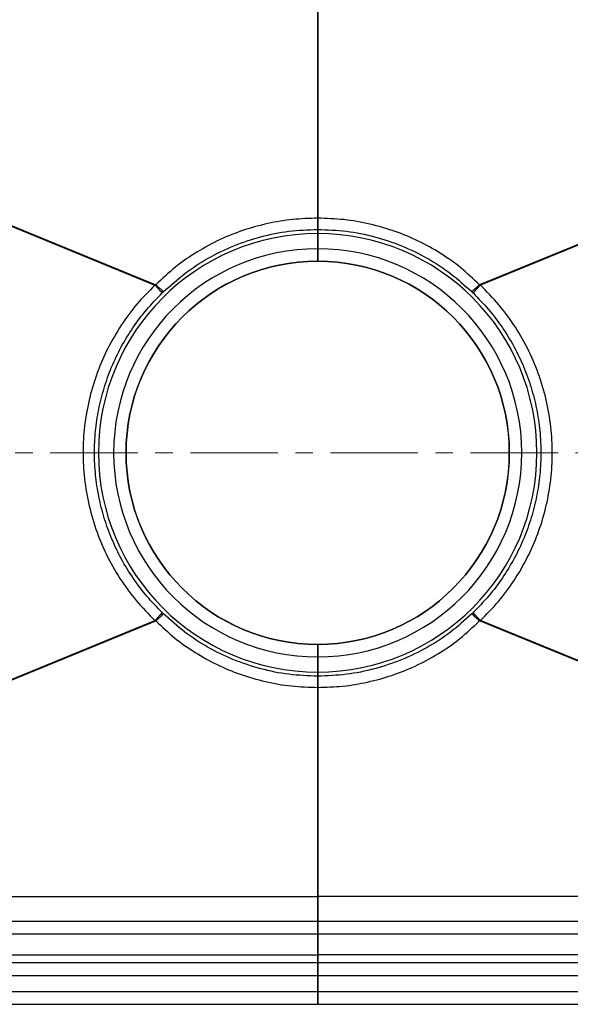
# Model space of a CAD drawing. Units: millimetres. Extents: x 0 to 420, y 0 to 297.
# Drawn here: x 110 to 150, y 69 to 140 of the extents above; entities that cross this region are included whole.
import ezdxf

# ---------------------------------------------------------------- set-up
doc = ezdxf.new("R2010")
doc.units = ezdxf.units.MM
doc.linetypes.add('CENTER', pattern=[10.16, 6.35, -1.27, 1.27, -1.27])

msp = doc.modelspace()

# ---------------------------------------------------------------- linework, layer by layer
at = {"color": 7, "linetype": 'Continuous', "lineweight": 25}
for p, q in [((132.0315, 125.964), (132.0315, 141.1216)), ((132.0315, 141.1216), (132.0315, 125.964)), ((74.7315, 139.7733), (120.2994, 121.1399)), ((74.7315, 139.721), (120.228, 121.1168)), ((189.3315, 139.7733), (143.7637, 121.1399)), ((189.3315, 139.721), (143.835, 121.1168)), ((132.0315, 124.8472), (132.0315, 125.146)), ((132.0315, 125.146), (132.0315, 124.8472)), ((132.0315, 123.7472), (132.0315, 124.8472)), ((132.0315, 124.8472), (132.0315, 123.7472)), ((132.0315, 122.8472), (132.0315, 123.7472)), ((132.0315, 123.7472), (132.0315, 122.8472)), ((74.7315, 78.1734), (120.228, 96.7777)), ((74.7315, 78.1211), (120.2994, 96.7546)), ((189.3315, 78.1211), (143.7637, 96.7546)), ((189.3315, 78.1734), (143.835, 96.7777)), ((132.0315, 94.1472), (132.0315, 95.0472)), ((132.0315, 95.0472), (132.0315, 94.1472)), ((132.0315, 93.0472), (132.0315, 94.1472)), ((132.0315, 94.1472), (132.0315, 93.0472)), ((132.0315, 92.7485), (132.0315, 93.0472)), ((132.0315, 93.0472), (132.0315, 92.7485)), ((132.0315, 76.7729), (132.0315, 91.9305)), ((132.0315, 91.9305), (132.0315, 76.7729)), ((74.7315, 76.7729), (132.0315, 76.7729)), ((132.0315, 76.7729), (132.0315, 74.9472)), ((132.0315, 74.9472), (132.0315, 76.7729)), ((189.3315, 76.7729), (132.0315, 76.7729)), ((132.0315, 74.9472), (74.7315, 74.9472)), ((132.0315, 74.0472), (132.0315, 74.9472)), ((189.3315, 74.9472), (132.0315, 74.9472)), ((132.0315, 74.9472), (132.0315, 74.0472)), ((74.7315, 74.0472), (132.0315, 74.0472)), ((132.0315, 72.5472), (132.0315, 74.0472)), ((132.0315, 74.0472), (189.3315, 74.0472)), ((132.0315, 74.0472), (132.0315, 72.5472)), ((74.7315, 72.5472), (132.0315, 72.5472)), ((132.0315, 72.5472), (132.0315, 71.9472)), ((189.3315, 72.5472), (132.0315, 72.5472)), ((132.0315, 71.9472), (132.0315, 72.5472)), ((132.0315, 71.9472), (74.7315, 71.9472)), ((132.0315, 71.0472), (132.0315, 71.9472)), ((132.0315, 71.9472), (132.0315, 71.0472)), ((189.3315, 71.9472), (132.0315, 71.9472)), ((74.7315, 71.0472), (132.0315, 71.0472)), ((132.0315, 69.8472), (132.0315, 71.0472)), ((132.0315, 71.0472), (189.3315, 71.0472)), ((132.0315, 71.0472), (132.0315, 69.8472)), ((132.0315, 69.8472), (74.7315, 69.8472)), ((132.0315, 68.9472), (132.0315, 69.8472)), ((189.3315, 69.8472), (132.0315, 69.8472)), ((132.0315, 69.8472), (132.0315, 68.9472)), ((74.7315, 68.9472), (132.0315, 68.9472)), ((132.0315, 68.9472), (189.3315, 68.9472))]:
    msp.add_line(p, q, dxfattribs=at)
at = {"color": 7, "linetype": 'CENTER', "lineweight": 18}
msp.add_line((200.2658, 108.9472), (63.6969, 108.9472), dxfattribs=at)
at = {"color": 7, "linetype": 'Continuous', "lineweight": 25}
msp.add_circle((132.0315, 108.9472), 13.8996, dxfattribs=at)
for radius, start, end in [(15.9, 90, 270), (15.9, 270, 90), (14.8, 90, 270), (14.8, 270, 90), (13.9, 90, 270), (13.9, 270, 90)]:
    msp.add_arc((132.0315, 108.9472), radius, start, end, dxfattribs=at)
for points, knots in [([(132.0315, 125.964), (131.4238, 125.9451), (130.2076, 125.9075), (128.4056, 125.6024), (126.6462, 125.1195), (124.9214, 124.4327), (123.2619, 123.5373), (121.6834, 122.4508), (120.7599, 121.5762), (120.2994, 121.1399)], [0, 0, 0, 0, 0.1399119, 0.2800239, 0.4197932, 0.5596736, 0.7068639, 0.8537939, 1, 1, 1, 1]), ([(132.0315, 125.4472), (132.0315, 125.5344), (132.0315, 125.6904), (132.0315, 125.8802), (132.0315, 125.964)], [0, 0, 0, 0, 0.55877555, 1, 1, 1, 1]), ([(143.7637, 121.1399), (143.3236, 121.5575), (142.4412, 122.3947), (140.9434, 123.4466), (139.3465, 124.3329), (137.6337, 125.0469), (135.8238, 125.5677), (133.9384, 125.9029), (132.666, 125.9436), (132.0315, 125.964)], [0, 0, 0, 0, 0.1398416, 0.2803841, 0.420695, 0.560277, 0.7070736, 0.8539368, 1, 1, 1, 1]), ([(132.0315, 125.964), (132.0315, 125.8577), (132.0315, 125.6677), (132.0315, 125.5147), (132.0315, 125.4472)], [0, 0, 0, 0, 0.5592916, 1, 1, 1, 1]), ([(120.8576, 120.6344), (121.3582, 121.0859), (122.3633, 121.9924), (124.0818, 123.098), (125.9295, 123.998), (127.8942, 124.65), (129.9405, 125.0678), (131.3329, 125.1199), (132.0315, 125.146)], [0, 0, 0, 0, 0.1636132, 0.3284895, 0.4945885, 0.661883, 0.8303566, 1, 1, 1, 1]), ([(132.0315, 125.146), (132.0315, 125.1724), (132.0315, 125.2196), (132.0315, 125.3776), (132.0315, 125.4472)], [0, 0, 0, 0, 0.55907534, 1, 1, 1, 1]), ([(132.0315, 125.4472), (132.0315, 125.3607), (132.0315, 125.2058), (132.0315, 125.1643), (132.0315, 125.146)], [0, 0, 0, 0, 0.55892795, 1, 1, 1, 1]), ([(132.0315, 125.146), (132.7301, 125.1199), (134.1226, 125.0678), (136.1688, 124.65), (138.1336, 123.998), (139.9812, 123.098), (141.6998, 121.9924), (142.7048, 121.0859), (143.2055, 120.6344)], [0, 0, 0, 0, 0.1696434, 0.338117, 0.5054115, 0.6715105, 0.8363868, 1, 1, 1, 1]), ([(120.228, 121.1168), (119.7826, 120.6653), (118.8894, 119.7601), (117.7561, 118.2194), (116.797, 116.57), (116.0315, 114.8217), (115.4717, 112.9963), (115.118, 111.1191), (114.9808, 109.2155), (115.0587, 107.2791), (115.3663, 105.3325), (115.9083, 103.4081), (116.6751, 101.561), (117.6577, 99.8204), (118.8304, 98.198), (119.763, 97.2503), (120.228, 96.7777)], [0, 0, 0, 0, 0.0698852, 0.1401112, 0.2102274, 0.2799586, 0.3500788, 0.4203204, 0.4901439, 0.5600699, 0.6335477, 0.7069275, 0.7800252, 0.8535249, 0.92695, 1, 1, 1, 1]), ([(120.2994, 121.1399), (120.2863, 121.1354), (120.2626, 121.1273), (120.2387, 121.12), (120.228, 121.1168)], [0, 0, 0, 0, 0.5541936, 1, 1, 1, 1]), ([(120.228, 121.1168), (120.2839, 121.0576), (120.3956, 120.9391), (120.5471, 120.7751), (120.6756, 120.6336), (120.7308, 120.5701), (120.7584, 120.5383)], [0, 0, 0, 0, 0.2501082, 0.5000334, 0.7500176, 1, 1, 1, 1]), ([(120.2994, 121.1399), (120.3558, 121.0854), (120.4686, 120.9763), (120.6255, 120.8315), (120.7623, 120.7103), (120.8259, 120.6597), (120.8576, 120.6344)], [0, 0, 0, 0, 0.2500969, 0.5000291, 0.7500141, 1, 1, 1, 1]), ([(143.7637, 121.1399), (143.7073, 121.0854), (143.5945, 120.9763), (143.4376, 120.8315), (143.3007, 120.7103), (143.2372, 120.6597), (143.2055, 120.6344)], [0, 0, 0, 0, 0.2500952, 0.5000294, 0.7500154, 1, 1, 1, 1]), ([(143.835, 121.1168), (143.7792, 121.0576), (143.6675, 120.9391), (143.5159, 120.7751), (143.3874, 120.6336), (143.3322, 120.5701), (143.3047, 120.5383)], [0, 0, 0, 0, 0.2501119, 0.5000354, 0.7500168, 1, 1, 1, 1]), ([(143.835, 121.1168), (143.8215, 121.1209), (143.7976, 121.1282), (143.774, 121.1364), (143.7637, 121.1399)], [0, 0, 0, 0, 0.5651145, 1, 1, 1, 1]), ([(143.835, 96.7777), (144.2805, 97.2292), (145.1737, 98.1344), (146.307, 99.675), (147.2661, 101.3245), (148.0316, 103.0728), (148.5914, 104.8982), (148.9451, 106.7754), (149.0823, 108.679), (149.0044, 110.6153), (148.6968, 112.5619), (148.1547, 114.4863), (147.388, 116.3335), (146.4054, 118.0741), (145.2326, 119.6965), (144.3001, 120.6442), (143.835, 121.1168)], [0, 0, 0, 0, 0.0698852, 0.1401112, 0.2102274, 0.2799586, 0.3500788, 0.4203204, 0.4901439, 0.5600699, 0.6335477, 0.7069275, 0.7800252, 0.8535249, 0.92695, 1, 1, 1, 1]), ([(120.7584, 97.3562), (120.3776, 97.7464), (119.6171, 98.5255), (118.6357, 99.8311), (117.7849, 101.2168), (117.0824, 102.6783), (116.5309, 104.1971), (116.1352, 105.7582), (115.8973, 107.3454), (115.8181, 108.9383), (115.8955, 110.5267), (116.1284, 112.1009), (116.5182, 113.6554), (117.0645, 115.1737), (117.7643, 116.6404), (118.6165, 118.0359), (119.6045, 119.3553), (120.3729, 120.1431), (120.7584, 120.5383)], [0, 0, 0, 0, 0.0632048, 0.1262108, 0.1890144, 0.2516125, 0.3140024, 0.3761819, 0.438149, 0.4999018, 0.5609136, 0.6223576, 0.6842331, 0.7465383, 0.8092706, 0.8724273, 0.936005, 1, 1, 1, 1]), ([(120.7584, 120.5383), (120.777, 120.5562), (120.8101, 120.5882), (120.8431, 120.6203), (120.8576, 120.6344)], [0, 0, 0, 0, 0.5603718, 1, 1, 1, 1]), ([(143.2055, 120.6344), (143.224, 120.6164), (143.257, 120.5844), (143.2901, 120.5524), (143.3047, 120.5383)], [0, 0, 0, 0, 0.5603167, 1, 1, 1, 1]), ([(143.3047, 120.5383), (143.6855, 120.1481), (144.446, 119.369), (145.4274, 118.0633), (146.2782, 116.6776), (146.9807, 115.2162), (147.5321, 113.6973), (147.9279, 112.1362), (148.1658, 110.549), (148.245, 108.9562), (148.1675, 107.3678), (147.9346, 105.7936), (147.5449, 104.2391), (146.9985, 102.7208), (146.2987, 101.2541), (145.4465, 99.8585), (144.4585, 98.5392), (143.6901, 97.7514), (143.3047, 97.3562)], [0, 0, 0, 0, 0.0632048, 0.1262108, 0.1890144, 0.2516125, 0.3140024, 0.3761819, 0.438149, 0.4999018, 0.5609136, 0.6223576, 0.6842331, 0.7465383, 0.8092706, 0.8724273, 0.936005, 1, 1, 1, 1]), ([(120.228, 96.7777), (120.2839, 96.8369), (120.3956, 96.9554), (120.5471, 97.1194), (120.6756, 97.2609), (120.7308, 97.3244), (120.7584, 97.3562)], [0, 0, 0, 0, 0.2501119, 0.5000354, 0.7500168, 1, 1, 1, 1]), ([(120.2994, 96.7546), (120.3558, 96.8091), (120.4686, 96.9182), (120.6255, 97.063), (120.7623, 97.1842), (120.8259, 97.2348), (120.8576, 97.2601)], [0, 0, 0, 0, 0.2500952, 0.5000294, 0.7500154, 1, 1, 1, 1]), ([(120.8576, 97.2601), (120.8391, 97.278), (120.8061, 97.3101), (120.773, 97.3421), (120.7584, 97.3562)], [0, 0, 0, 0, 0.5603167, 1, 1, 1, 1]), ([(132.0315, 92.7485), (131.3329, 92.7746), (129.9405, 92.8267), (127.8942, 93.2444), (125.9295, 93.8964), (124.0818, 94.7965), (122.3633, 95.902), (121.3582, 96.8086), (120.8576, 97.2601)], [0, 0, 0, 0, 0.1696434, 0.338117, 0.5054115, 0.6715105, 0.8363868, 1, 1, 1, 1]), ([(143.2055, 97.2601), (142.7048, 96.8086), (141.6998, 95.902), (139.9812, 94.7965), (138.1336, 93.8964), (136.1688, 93.2444), (134.1226, 92.8267), (132.7301, 92.7746), (132.0315, 92.7485)], [0, 0, 0, 0, 0.1636132, 0.3284895, 0.4945885, 0.661883, 0.8303566, 1, 1, 1, 1]), ([(143.3047, 97.3562), (143.2861, 97.3382), (143.253, 97.3062), (143.22, 97.2742), (143.2055, 97.2601)], [0, 0, 0, 0, 0.5603718, 1, 1, 1, 1]), ([(143.7637, 96.7546), (143.7073, 96.8091), (143.5945, 96.9182), (143.4376, 97.063), (143.3007, 97.1842), (143.2372, 97.2348), (143.2055, 97.2601)], [0, 0, 0, 0, 0.2500969, 0.5000291, 0.7500141, 1, 1, 1, 1]), ([(143.835, 96.7777), (143.7792, 96.8369), (143.6675, 96.9554), (143.5159, 97.1193), (143.3874, 97.2609), (143.3322, 97.3244), (143.3047, 97.3562)], [0, 0, 0, 0, 0.2501082, 0.5000334, 0.7500176, 1, 1, 1, 1]), ([(120.228, 96.7777), (120.2416, 96.7736), (120.2655, 96.7663), (120.2891, 96.7581), (120.2994, 96.7546)], [0, 0, 0, 0, 0.5651145, 1, 1, 1, 1]), ([(120.2994, 96.7546), (120.7395, 96.337), (121.6219, 95.4998), (123.1196, 94.4479), (124.7165, 93.5616), (126.4294, 92.8475), (128.2393, 92.3268), (130.1247, 91.9916), (131.3971, 91.9509), (132.0315, 91.9305)], [0, 0, 0, 0, 0.1398416, 0.2803841, 0.420695, 0.560277, 0.7070736, 0.8539368, 1, 1, 1, 1]), ([(132.0315, 91.9305), (132.6392, 91.9494), (133.8555, 91.987), (135.6575, 92.2921), (137.4169, 92.775), (139.1417, 93.4618), (140.8011, 94.3572), (142.3797, 95.4437), (143.3031, 96.3183), (143.7637, 96.7546)], [0, 0, 0, 0, 0.1399119, 0.2800239, 0.4197932, 0.5596736, 0.7068639, 0.8537939, 1, 1, 1, 1]), ([(143.7637, 96.7546), (143.7768, 96.7591), (143.8004, 96.7672), (143.8244, 96.7744), (143.835, 96.7777)], [0, 0, 0, 0, 0.5541936, 1, 1, 1, 1]), ([(132.0315, 92.4473), (132.0315, 92.5338), (132.0315, 92.6887), (132.0315, 92.7302), (132.0315, 92.7485)], [0, 0, 0, 0, 0.55892795, 1, 1, 1, 1]), ([(132.0315, 92.7485), (132.0315, 92.7221), (132.0315, 92.6749), (132.0315, 92.5169), (132.0315, 92.4473)], [0, 0, 0, 0, 0.55907534, 1, 1, 1, 1]), ([(132.0315, 91.9305), (132.0315, 92.0368), (132.0315, 92.2267), (132.0315, 92.3798), (132.0315, 92.4473)], [0, 0, 0, 0, 0.5592916, 1, 1, 1, 1]), ([(132.0315, 92.4473), (132.0315, 92.3601), (132.0315, 92.2041), (132.0315, 92.0143), (132.0315, 91.9305)], [0, 0, 0, 0, 0.55877555, 1, 1, 1, 1])]:
    msp.add_open_spline(points, degree=3, knots=knots, dxfattribs=at)

doc.saveas('drawing.dxf')
